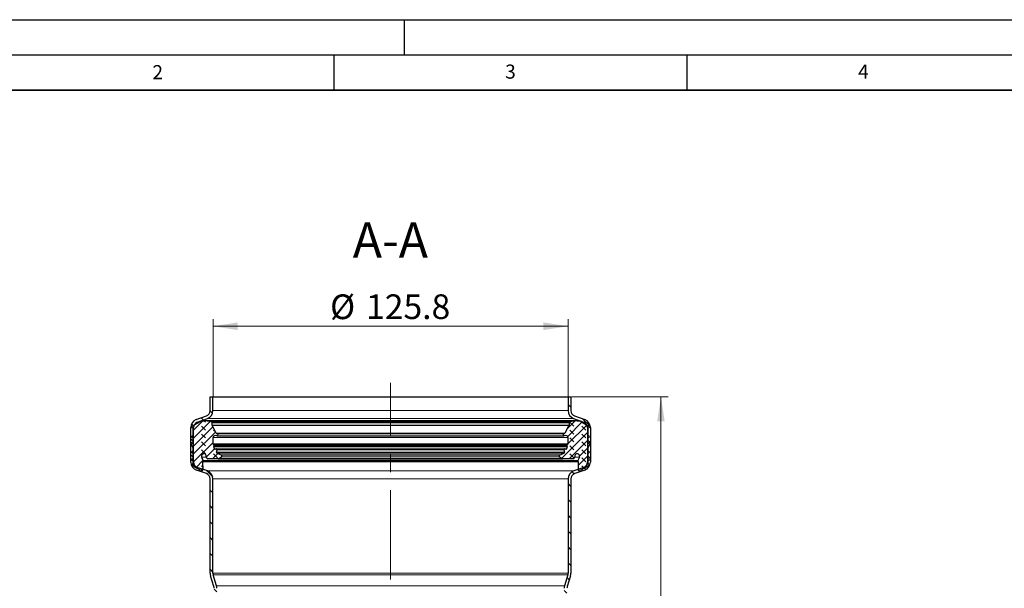
# Model space of a CAD drawing. Units: millimetres. Extents: x 0 to 420, y 0 to 297.
# Drawn here: x 70 to 210, y 216 to 297 of the extents above; entities that cross this region are included whole.
import ezdxf

# ---------------------------------------------------------------- set-up
doc = ezdxf.new("R2010")
doc.units = ezdxf.units.MM
doc.linetypes.add('CENTERX2', pattern=[20.32, 12.7, -2.54, 2.54, -2.54])
doc.layers.add('LINIEN-DICK', color=7, linetype='Continuous', lineweight=35)
doc.layers.add('LINIEN-DÜNN', color=7, linetype='Continuous')
doc.layers.add('VORLAGE_TEXT', color=7, linetype='Continuous')
doc.styles.add('SLDTEXTSTYLE0', font='TXT', dxfattribs={"width": 0.605})
doc.dimstyles.new('SLDDIMSTYLE0', dxfattribs={"dimtxt": 3.5, "dimasz": 3.5, "dimexe": 0, "dimexo": 0.0625, "dimgap": 0.875, "dimtad": 1, "dimdec": 1, "dimlfac": 2.5, "dimrnd": 1e-09, "dimzin": 12, "dimdsep": 46, "dimtxsty": 'SLDTEXTSTYLE0', "dimsah": 1, "dimcen": 0.09, "dimadec": 0, "dimazin": 3, "dimtfac": 1, "dimtdec": 3, "dimtofl": 0, "dimtmove": 0, "dimatfit": 3, "dimfxl": 0, "dimfrac": 2, "dimtolj": 1, "dimtzin": 12, "dimarcsym": 0})
doc.dimstyles.new('SLDDIMSTYLE1', dxfattribs={"dimtxt": 3.5, "dimasz": 3.5, "dimexe": 0, "dimexo": 0.0625, "dimgap": 0.875, "dimtad": 1, "dimlfac": 2.5, "dimrnd": 1e-09, "dimzin": 12, "dimdsep": 46, "dimtxsty": 'SLDTEXTSTYLE0', "dimsah": 1, "dimcen": 0.09, "dimadec": 0, "dimazin": 3, "dimtfac": 1, "dimtdec": 3, "dimtofl": 0, "dimtmove": 0, "dimatfit": 3, "dimfxl": 0, "dimfrac": 2, "dimtolj": 1, "dimtzin": 12, "dimarcsym": 0})
doc.dimstyles.new('SLDDIMSTYLE2', dxfattribs={"dimtxt": 3.5, "dimasz": 3.5, "dimexe": 0, "dimexo": 0.0625, "dimgap": 0.875, "dimtad": 1, "dimdec": 4, "dimlfac": 2.5, "dimzin": 12, "dimdsep": 46, "dimtxsty": 'SLDTEXTSTYLE0', "dimsah": 1, "dimcen": 0.09, "dimazin": 3, "dimtfac": 1, "dimtdec": 3, "dimtofl": 0, "dimtmove": 0, "dimatfit": 3, "dimfxl": 0, "dimfrac": 2, "dimtolj": 1, "dimtzin": 12, "dimarcsym": 0})
pattern_1 = [(135, (-0.8419, 0.8419), (-1.683798, 0.561266), [0.79375, -1.5875]), (135, (-0.8419, 1.9644), (-1.683798, 0.561266), [0.79375, -1.5875]), (224.99997, (0, 0), (0.5612657, -0.5612663), [])]

# ---------------------------------------------------------------- blocks, each defined once
blk = doc.blocks.new('_D')
at = {"color": 7, "linetype": 'Continuous', "lineweight": 0}
for p, q in [((97.87, 243.64), (97.87, 254.54)), ((148.19, 243.64), (148.19, 254.54)), ((97.87, 253.54), (148.19, 253.54))]:
    blk.add_line(p, q, dxfattribs=at)
at = {"color": 7, "linetype": 'Continuous', "lineweight": 18}
for points in [[(97.87, 253.54), (101.37, 253), (101.37, 254.08)], [(148.19, 253.54), (144.69, 254.08), (144.69, 253)]]:
    blk.add_solid(points, dxfattribs=at)
at = {"color": 7, "linetype": 'Continuous', "lineweight": 18, "char_height": 3.5, "attachment_point": 1, "style": 'SLDTEXTSTYLE0'}
for s, insert in [('%%c', (114.46, 258.05)), ('125.8', (119.56, 258.06))]:
    blk.add_mtext(s, dxfattribs=dict(at, insert=insert))
blk = doc.blocks.new('_D_2')
at = {"color": 7, "linetype": 'Continuous', "lineweight": 0}
blk.add_line((104.28, 195.56), (110.61, 195.28), dxfattribs=at)
at = {"color": 7, "linetype": 'Continuous', "lineweight": 18}
blk.add_arc((123.03, 194.74), 13.43, 90, 177.5, dxfattribs=at)
for points in [[(123.03, 208.17), (119.49, 208.26), (119.62, 207.19)], [(109.61, 195.32), (110.74, 198.68), (109.67, 198.86)]]:
    blk.add_solid(points, dxfattribs=at)
at = {"color": 7, "linetype": 'Continuous', "lineweight": 18, "insert": (106.54, 203.8), "char_height": 3.5, "attachment_point": 1, "rotation": 43.75, "style": 'SLDTEXTSTYLE0'}
blk.add_mtext('87.5°', dxfattribs=at)
blk = doc.blocks.new('_D_4')
at = {"color": 7, "linetype": 'Continuous', "lineweight": 0}
for p, q in [((148.69, 243.54), (162.35, 243.54)), ((161.35, 138.34), (161.35, 243.54)), ((147.73, 138.34), (162.35, 138.34))]:
    blk.add_line(p, q, dxfattribs=at)
at = {"color": 7, "linetype": 'Continuous', "lineweight": 18}
for points in [[(161.35, 243.54), (160.81, 240.04), (161.88, 240.04)], [(161.35, 138.34), (161.88, 141.84), (160.81, 141.84)]]:
    blk.add_solid(points, dxfattribs=at)
at = {"color": 7, "linetype": 'Continuous', "lineweight": 18, "insert": (156.83, 186.93), "char_height": 3.5, "attachment_point": 1, "rotation": 90, "style": 'SLDTEXTSTYLE0'}
blk.add_mtext('263', dxfattribs=at)

msp = doc.modelspace()

# ---------------------------------------------------------------- hatches: boundary and pattern name
at = {"linetype": 'Continuous', "lineweight": 18}
h = msp.add_hatch(dxfattribs=at)
h.set_pattern_fill('ANSI31', scale=0.5, angle=90, style=0)
edge = h.paths.add_edge_path(flags=0)
edge.add_arc((96.666287, 241.576775), 1.2, 290.1, 360)
edge.add_line((97.866287, 241.576775), (97.866287, 243.538048))
edge.add_line((97.866287, 243.538048), (97.466287, 243.538048))
edge.add_line((97.466287, 243.538048), (97.466287, 241.576775))
edge.add_arc((96.666287, 241.576775), 0.8, 290.1, 360, ccw=False)
edge.add_line((96.941214, 240.825499), (95.493895, 240.295856))
edge.add_arc((95.906287, 239.168942), 1.2, 110.1, 180)
edge.add_line((94.706287, 239.168942), (94.706287, 234.281451))
edge.add_arc((95.906287, 234.281451), 1.2, 180, 250.49)
edge.add_line((95.505521, 233.150351), (96.933464, 232.644409))
edge.add_arc((96.666287, 231.890343), 0.8, 0, 70.49, ccw=False)
edge.add_line((97.466287, 231.890343), (97.466287, 218.51739))
edge.add_arc((98.666287, 218.51739), 1.2, 180, 197)
edge.add_line((97.518721, 218.166544), (97.99133, 216.620707))
edge.add_arc((97.226287, 216.38681), 0.8, 0, 17, ccw=False)
edge.add_line((98.026287, 216.38681), (98.026287, 210.443481))
edge.add_line((98.026287, 210.443481), (98.426287, 210.426017))
edge.add_line((98.426287, 210.426017), (98.426287, 216.38681))
edge.add_arc((97.226287, 216.38681), 1.2, 0, 17)
edge.add_line((98.373852, 216.737656), (97.901243, 218.283492))
edge.add_arc((98.666287, 218.51739), 0.8, 180, 197, ccw=False)
edge.add_line((97.866287, 218.51739), (97.866287, 231.890343))
edge.add_arc((96.666287, 231.890343), 1.2, 0, 70.49)
edge.add_line((97.067052, 233.021443), (95.63911, 233.527384))
edge.add_arc((95.906287, 234.281451), 0.8, 180, 250.49, ccw=False)
edge.add_line((95.106287, 234.281451), (95.106287, 239.168942))
edge.add_arc((95.906287, 239.168942), 0.8, 110.1, 180, ccw=False)
edge.add_line((95.631359, 239.920218), (97.078678, 240.449862))
h = msp.add_hatch(dxfattribs=at)
h.set_pattern_fill('ANSI31', scale=0.5, angle=90, style=0)
edge = h.paths.add_edge_path(flags=0)
edge.add_arc((149.386287, 241.576775), 1.2, 180, 249.9)
edge.add_line((148.973895, 240.449862), (150.421214, 239.920218))
edge.add_arc((150.146287, 239.168942), 0.8, 0, 69.9, ccw=False)
edge.add_line((150.946287, 239.168942), (150.946287, 234.281451))
edge.add_arc((150.146287, 234.281451), 0.8, 289.51, 360, ccw=False)
edge.add_line((150.413464, 233.527384), (148.985521, 233.021443))
edge.add_arc((149.386287, 231.890343), 1.2, 109.51, 180)
edge.add_line((148.186287, 231.890343), (148.186287, 218.51739))
edge.add_arc((147.386287, 218.51739), 0.8, 343, 360, ccw=False)
edge.add_line((148.15133, 218.283492), (147.678721, 216.737656))
edge.add_arc((148.826287, 216.38681), 1.2, 163, 180)
edge.add_line((147.626287, 216.38681), (147.626287, 140.837363))
edge.add_arc((146.826287, 140.837363), 0.8, 350.53767779, 360, ccw=False)
edge.add_line((147.615402, 140.705844), (147.220769, 138.338048))
edge.add_line((147.220769, 138.338048), (147.626287, 138.338048))
edge.add_line((147.626287, 138.338048), (148.009959, 140.640085))
edge.add_arc((146.826287, 140.837363), 1.2, 350.53767779, 360)
edge.add_line((148.026287, 140.837363), (148.026287, 216.38681))
edge.add_arc((148.826287, 216.38681), 0.8, 163, 180, ccw=False)
edge.add_line((148.061243, 216.620707), (148.533852, 218.166544))
edge.add_arc((147.386287, 218.51739), 1.2, 343, 360)
edge.add_line((148.586287, 218.51739), (148.586287, 231.890343))
edge.add_arc((149.386287, 231.890343), 0.8, 109.51, 180, ccw=False)
edge.add_line((149.11911, 232.644409), (150.547052, 233.150351))
edge.add_arc((150.146287, 234.281451), 1.2, 289.51, 360)
edge.add_line((151.346287, 234.281451), (151.346287, 239.168942))
edge.add_arc((150.146287, 239.168942), 1.2, 0, 69.9)
edge.add_line((150.558678, 240.295856), (149.111359, 240.825499))
edge.add_arc((149.386287, 241.576775), 0.8, 180, 249.9, ccw=False)
edge.add_line((148.586287, 241.576775), (148.586287, 243.538048))
edge.add_line((148.586287, 243.538048), (148.186287, 243.538048))
edge.add_line((148.186287, 243.538048), (148.186287, 241.576775))
h = msp.add_hatch(dxfattribs=at)
h.set_pattern_fill('DIN 128 Elastomer-Gummi', scale=0.125, angle=90, style=0, pattern_type=2)
h.set_pattern_definition(pattern_1)
edge = h.paths.add_edge_path(flags=0)
edge.add_line((96.455595, 233.209867), (96.418739, 234.299885))
edge.add_spline(control_points=[(96.418739, 234.299885), (96.418462, 234.308077), (96.419595, 234.316431), (96.422046, 234.324253), (96.423648, 234.329369), (96.425829, 234.334337), (96.428509, 234.338979)], knot_values=[0, 0, 0, 0, 0.0000614792, 0.0000614792, 0.0000614792, 0.0001013555, 0.0001013555, 0.0001013555, 0.0001013555], weights=[1, 1, 1, 1, 1, 1, 1], degree=3, periodic=0)
edge.add_line((96.428509, 234.338979), (96.486372, 234.4392))
edge.add_arc((96.422945, 234.47582), 0.073239, 330.00000002, 385.74566527)
edge.add_line((96.488914, 234.507634), (96.265218, 234.971492))
edge.add_spline(control_points=[(96.265218, 234.971492), (96.248602, 235.005948), (96.237705, 235.043749), (96.23343, 235.081763), (96.229156, 235.119777), (96.231385, 235.159054), (96.239934, 235.19634), (96.248484, 235.233626), (96.263588, 235.26995), (96.283998, 235.302305), (96.304407, 235.334659), (96.330684, 235.363936), (96.360652, 235.387711), (96.39062, 235.411486), (96.425107, 235.430415), (96.461255, 235.44293), (96.497404, 235.455445), (96.536212, 235.461892), (96.574465, 235.461736), (96.612718, 235.46158), (96.651473, 235.454818), (96.687518, 235.442009), (96.723564, 235.4292), (96.757895, 235.409991), (96.787668, 235.385973), (96.817442, 235.361954), (96.84348, 235.332464), (96.863625, 235.299945), (96.88377, 235.267425), (96.898578, 235.230979), (96.906824, 235.193625), (96.912148, 235.169503), (96.914857, 235.144657), (96.914857, 235.119955)], knot_values=[0, 0, 0, 0, 0.0002869031, 0.0002869031, 0.0002869031, 0.0005738063, 0.0005738063, 0.0005738063, 0.0008607094, 0.0008607094, 0.0008607094, 0.0011476126, 0.0011476126, 0.0011476126, 0.0014345157, 0.0014345157, 0.0014345157, 0.0017214188, 0.0017214188, 0.0017214188, 0.002008322, 0.002008322, 0.002008322, 0.0022952251, 0.0022952251, 0.0022952251, 0.0025821283, 0.0025821283, 0.0025821283, 0.0028690314, 0.0028690314, 0.0028690314, 0.0030527502, 0.0030527502, 0.0030527502, 0.0030527502], weights=[1, 1, 1, 1, 1, 1, 1, 1, 1, 1, 1, 1, 1, 1, 1, 1, 1, 1, 1, 1, 1, 1, 1, 1, 1, 1, 1, 1, 1, 1, 1, 1, 1, 1], degree=3, periodic=0)
edge.add_line((96.914857, 235.119955), (96.914857, 235.007831))
edge.add_arc((97.158989, 235.007831), 0.244131, 180, 269.62578096)
edge.add_line((97.157394, 234.763705), (98.593001, 234.754329))
edge.add_arc((98.594277, 234.94963), 0.195305, 269.62578097, 305)
edge.add_line((98.706299, 234.789645), (99.074412, 235.0474))
edge.add_arc((99.004398, 235.14739), 0.122066, 305, 425.75841002)
edge.add_line((99.054516, 235.258692), (98.908037, 235.324651))
edge.add_line((98.908037, 235.324651), (98.443576, 235.533793))
edge.add_spline(control_points=[(98.443576, 235.533793), (98.431119, 235.539402), (98.419458, 235.54724), (98.40956, 235.556657), (98.399661, 235.566073), (98.391252, 235.577329), (98.385029, 235.589491), (98.378805, 235.601653), (98.374596, 235.615058), (98.372749, 235.628594), (98.370902, 235.642131), (98.371367, 235.656173), (98.374105, 235.669558), (98.374466, 235.671323), (98.374866, 235.67308), (98.375305, 235.674827)], knot_values=[0, 0, 0, 0, 0.0001024654, 0.0001024654, 0.0001024654, 0.0002049308, 0.0002049308, 0.0002049308, 0.0003073962, 0.0003073962, 0.0003073962, 0.0004098616, 0.0004098616, 0.0004098616, 0.0004231834, 0.0004231834, 0.0004231834, 0.0004231834], weights=[1, 1, 1, 1, 1, 1, 1, 1, 1, 1, 1, 1, 1, 1, 1, 1], degree=3, periodic=0)
edge.add_line((98.375305, 235.674827), (98.466553, 236.038162))
edge.add_arc((98.371842, 236.061948), 0.097653, 345.90230452, 463.58310038)
edge.add_line((98.348907, 236.156869), (98.166606, 236.112823))
edge.add_arc((98.149405, 236.184014), 0.073239, 194.70056658, 283.5831004, ccw=False)
edge.add_line((98.078563, 236.165428), (98.002426, 236.455633))
edge.add_spline(control_points=[(98.002426, 236.455633), (98.000346, 236.463562), (97.999606, 236.471959), (98.000268, 236.48013), (98.000624, 236.484528), (98.001382, 236.488912), (98.002524, 236.493175)], knot_values=[0, 0, 0, 0, 0.0000614792, 0.0000614792, 0.0000614792, 0.0000942398, 0.0000942398, 0.0000942398, 0.0000942398], weights=[1, 1, 1, 1, 1, 1, 1], degree=3, periodic=0)
edge.add_line((98.002524, 236.493175), (98.028903, 236.59162))
edge.add_arc((97.910997, 236.623213), 0.122066, 344.99999998, 406.06107895)
edge.add_line((97.995697, 236.71111), (97.911212, 236.792522))
edge.add_arc((97.978972, 236.86284), 0.097653, 180.00000001, 226.06107898, ccw=False)
edge.add_line((97.88132, 236.86284), (97.88132, 237.789035))
edge.add_arc((98.125451, 237.789035), 0.244131, 79, 180, ccw=False)
edge.add_line((98.172034, 238.028681), (98.40681, 237.983045))
edge.add_arc((98.43476, 238.126833), 0.146479, 259.00000001, 436.23154227)
edge.add_arc((98.527724, 238.506219), 0.244131, 208, 256.23154227, ccw=False)
edge.add_line((98.312169, 238.391607), (97.744524, 239.459193))
edge.add_arc((97.830746, 239.505038), 0.097653, 180, 208, ccw=False)
edge.add_line((97.733093, 239.505038), (97.733093, 239.852344))
edge.add_arc((97.585093, 239.852344), 0.148, 0, 81.28850262)
edge.add_line((97.607509, 239.998637), (96.749845, 240.130054))
edge.add_arc((96.638918, 239.406109), 0.732394, 81.28850263, 96.00000001)
edge.add_line((96.562362, 240.134491), (96.306152, 240.107563))
edge.add_arc((96.367397, 239.524857), 0.585915, 96, 120)
edge.add_line((96.074439, 240.032274), (94.90732, 239.358438))
edge.add_spline(control_points=[(94.90732, 239.358438), (94.904847, 239.35701), (94.902423, 239.355495), (94.900057, 239.353898), (94.888733, 239.346254), (94.878573, 239.336549), (94.870418, 239.325588), (94.862263, 239.314627), (94.855888, 239.302107), (94.851821, 239.289064), (94.847754, 239.276022), (94.845883, 239.262097), (94.846362, 239.248443), (94.846841, 239.23479), (94.849684, 239.22103), (94.854656, 239.208305), (94.859628, 239.19558), (94.866865, 239.183537), (94.875769, 239.173175), (94.884672, 239.162813), (94.895488, 239.153845), (94.90732, 239.147014)], knot_values=[0, 0, 0, 0, 0.0000214123, 0.0000214123, 0.0000214123, 0.000125289, 0.000125289, 0.000125289, 0.0002291657, 0.0002291657, 0.0002291657, 0.0003330424, 0.0003330424, 0.0003330424, 0.0004369191, 0.0004369191, 0.0004369191, 0.0005407958, 0.0005407958, 0.0005407958, 0.0006446725, 0.0006446725, 0.0006446725, 0.0006446725], weights=[1, 1, 1, 1, 1, 1, 1, 1, 1, 1, 1, 1, 1, 1, 1, 1, 1, 1, 1, 1, 1, 1], degree=3, periodic=0)
edge.add_line((94.90732, 239.147014), (95.015844, 239.084357))
edge.add_arc((94.954811, 238.978645), 0.122066, -0.00000001, 59.99999999, ccw=False)
edge.add_line((95.076877, 238.978645), (95.076877, 238.14724))
edge.add_arc((94.954811, 238.14724), 0.122066, -60, 0, ccw=False)
edge.add_line((95.015844, 238.041528), (94.90732, 237.978871))
edge.add_spline(control_points=[(94.90732, 237.978871), (94.904847, 237.977444), (94.902423, 237.975929), (94.900057, 237.974331), (94.888733, 237.966687), (94.878573, 237.956983), (94.870418, 237.946022), (94.862263, 237.935061), (94.855888, 237.92254), (94.851821, 237.909498), (94.847754, 237.896455), (94.845883, 237.882531), (94.846362, 237.868877), (94.846841, 237.855223), (94.849684, 237.841464), (94.854656, 237.828739), (94.859628, 237.816013), (94.866865, 237.803971), (94.875769, 237.793609), (94.884672, 237.783246), (94.895488, 237.774278), (94.90732, 237.767447)], knot_values=[0, 0, 0, 0, 0.0000214123, 0.0000214123, 0.0000214123, 0.000125289, 0.000125289, 0.000125289, 0.0002291657, 0.0002291657, 0.0002291657, 0.0003330424, 0.0003330424, 0.0003330424, 0.0004369191, 0.0004369191, 0.0004369191, 0.0005407958, 0.0005407958, 0.0005407958, 0.0006446725, 0.0006446725, 0.0006446725, 0.0006446725], weights=[1, 1, 1, 1, 1, 1, 1, 1, 1, 1, 1, 1, 1, 1, 1, 1, 1, 1, 1, 1, 1, 1], degree=3, periodic=0)
edge.add_line((94.90732, 237.767447), (95.015844, 237.704791))
edge.add_arc((94.954811, 237.599079), 0.122066, -0.00000001, 59.99999999, ccw=False)
edge.add_line((95.076877, 237.599079), (95.076877, 236.925727))
edge.add_arc((95.028051, 236.925727), 0.048826, -125.00000001, 0, ccw=False)
edge.add_line((95.000045, 236.885731), (94.815431, 237.015))
edge.add_spline(control_points=[(94.815431, 237.015), (94.812021, 237.017387), (94.808275, 237.01935), (94.804372, 237.020795), (94.799246, 237.022692), (94.793723, 237.02373), (94.788259, 237.023823), (94.782795, 237.023916), (94.77724, 237.023068), (94.772053, 237.021347), (94.766866, 237.019627), (94.761904, 237.016987), (94.757579, 237.013646), (94.753254, 237.010306), (94.749446, 237.006173), (94.746471, 237.001589), (94.743495, 236.997005), (94.74127, 236.991845), (94.73998, 236.986534), (94.738689, 236.981224), (94.738298, 236.975618), (94.738838, 236.97018), (94.739378, 236.964742), (94.740864, 236.959322), (94.743173, 236.954369)], knot_values=[0, 0, 0, 0, 0.0000312133, 0.0000312133, 0.0000312133, 0.0000724483, 0.0000724483, 0.0000724483, 0.0001136834, 0.0001136834, 0.0001136834, 0.0001549184, 0.0001549184, 0.0001549184, 0.0001961535, 0.0001961535, 0.0001961535, 0.0002373886, 0.0002373886, 0.0002373886, 0.0002786236, 0.0002786236, 0.0002786236, 0.0003198587, 0.0003198587, 0.0003198587, 0.0003198587], weights=[1, 1, 1, 1, 1, 1, 1, 1, 1, 1, 1, 1, 1, 1, 1, 1, 1, 1, 1, 1, 1, 1, 1, 1, 1], degree=3, periodic=0)
edge.add_line((94.743173, 236.954369), (95.06544, 236.263265))
edge.add_arc((94.954811, 236.211678), 0.122066, 0.00000004, 25.00000004, ccw=False)
edge.add_line((95.076877, 236.211678), (95.076877, 235.960319))
edge.add_arc((94.954811, 235.960319), 0.122066, -60, 0, ccw=False)
edge.add_line((95.015844, 235.854607), (94.90732, 235.79195))
edge.add_spline(control_points=[(94.90732, 235.79195), (94.904847, 235.790522), (94.902423, 235.789007), (94.900057, 235.78741), (94.888733, 235.779766), (94.878573, 235.770062), (94.870418, 235.759101), (94.862263, 235.748139), (94.855888, 235.735619), (94.851821, 235.722576), (94.847754, 235.709534), (94.845883, 235.695609), (94.846362, 235.681955), (94.846841, 235.668302), (94.849684, 235.654543), (94.854656, 235.641817), (94.859628, 235.629092), (94.866865, 235.61705), (94.875769, 235.606687), (94.884672, 235.596325), (94.895488, 235.587357), (94.90732, 235.580526)], knot_values=[0, 0, 0, 0, 0.0000214123, 0.0000214123, 0.0000214123, 0.000125289, 0.000125289, 0.000125289, 0.0002291657, 0.0002291657, 0.0002291657, 0.0003330424, 0.0003330424, 0.0003330424, 0.0004369191, 0.0004369191, 0.0004369191, 0.0005407958, 0.0005407958, 0.0005407958, 0.0006446725, 0.0006446725, 0.0006446725, 0.0006446725], weights=[1, 1, 1, 1, 1, 1, 1, 1, 1, 1, 1, 1, 1, 1, 1, 1, 1, 1, 1, 1, 1, 1], degree=3, periodic=0)
edge.add_line((94.90732, 235.580526), (95.015844, 235.517869))
edge.add_arc((94.954811, 235.412157), 0.122066, -0.00000001, 59.99999999, ccw=False)
edge.add_line((95.076877, 235.412157), (95.076877, 234.894466))
edge.add_arc((94.954811, 234.894466), 0.122066, -60, 0, ccw=False)
edge.add_line((95.015844, 234.788754), (94.90732, 234.726097))
edge.add_spline(control_points=[(94.90732, 234.726097), (94.904847, 234.72467), (94.902423, 234.723154), (94.900057, 234.721557), (94.888733, 234.713913), (94.878573, 234.704209), (94.870418, 234.693248), (94.862263, 234.682286), (94.855888, 234.669766), (94.851821, 234.656724), (94.847754, 234.643681), (94.845883, 234.629756), (94.846362, 234.616103), (94.846841, 234.602449), (94.849684, 234.58869), (94.854656, 234.575964), (94.859628, 234.563239), (94.866865, 234.551197), (94.875769, 234.540834), (94.884672, 234.530472), (94.895488, 234.521504), (94.90732, 234.514673)], knot_values=[0, 0, 0, 0, 0.0000214123, 0.0000214123, 0.0000214123, 0.000125289, 0.000125289, 0.000125289, 0.0002291657, 0.0002291657, 0.0002291657, 0.0003330424, 0.0003330424, 0.0003330424, 0.0004369191, 0.0004369191, 0.0004369191, 0.0005407958, 0.0005407958, 0.0005407958, 0.0006446725, 0.0006446725, 0.0006446725, 0.0006446725], weights=[1, 1, 1, 1, 1, 1, 1, 1, 1, 1, 1, 1, 1, 1, 1, 1, 1, 1, 1, 1, 1, 1], degree=3, periodic=0)
edge.add_line((94.90732, 234.514673), (95.015844, 234.452016))
edge.add_arc((94.954811, 234.346304), 0.122066, -0.00000001, 59.99999999, ccw=False)
edge.add_line((95.076877, 234.346304), (95.076877, 234.165667))
edge.add_arc((94.954811, 234.165667), 0.122066, -60, 0, ccw=False)
edge.add_line((95.015844, 234.059955), (94.90732, 233.997298))
edge.add_spline(control_points=[(94.90732, 233.997298), (94.904847, 233.995871), (94.902423, 233.994355), (94.900057, 233.992758), (94.888733, 233.985114), (94.878573, 233.97541), (94.870418, 233.964449), (94.862263, 233.953487), (94.855888, 233.940967), (94.851821, 233.927925), (94.847754, 233.914882), (94.845883, 233.900957), (94.846362, 233.887304), (94.846841, 233.87365), (94.849684, 233.859891), (94.854656, 233.847165), (94.859628, 233.83444), (94.866865, 233.822398), (94.875769, 233.812035), (94.884672, 233.801673), (94.895488, 233.792705), (94.90732, 233.785874)], knot_values=[0, 0, 0, 0, 0.0000214123, 0.0000214123, 0.0000214123, 0.000125289, 0.000125289, 0.000125289, 0.0002291657, 0.0002291657, 0.0002291657, 0.0003330424, 0.0003330424, 0.0003330424, 0.0004369191, 0.0004369191, 0.0004369191, 0.0005407958, 0.0005407958, 0.0005407958, 0.0006446725, 0.0006446725, 0.0006446725, 0.0006446725], weights=[1, 1, 1, 1, 1, 1, 1, 1, 1, 1, 1, 1, 1, 1, 1, 1, 1, 1, 1, 1, 1, 1], degree=3, periodic=0)
edge.add_line((94.90732, 233.785874), (95.355037, 233.527384))
edge.add_line((95.355037, 233.527384), (95.900034, 233.21273))
edge.add_arc((96.192992, 233.720147), 0.585915, 240.00000002, 249.01418097)
edge.add_line((95.983154, 233.173096), (96.25674, 233.068154))
edge.add_arc((96.3092, 233.204917), 0.146479, 249.01418097, 361.93657938)
h = msp.add_hatch(dxfattribs=at)
h.set_pattern_fill('DIN 128 Elastomer-Gummi', scale=0.125, angle=90, style=0, pattern_type=2)
h.set_pattern_definition(pattern_1)
edge = h.paths.add_edge_path(flags=0)
edge.add_line((149.566202, 234.4392), (149.624064, 234.338979))
edge.add_spline(control_points=[(149.624064, 234.338979), (149.628163, 234.33188), (149.631092, 234.323976), (149.63261, 234.31592), (149.633603, 234.310652), (149.634016, 234.305242), (149.633835, 234.299885)], knot_values=[0, 0, 0, 0, 0.0000614792, 0.0000614792, 0.0000614792, 0.0001013555, 0.0001013555, 0.0001013555, 0.0001013555], weights=[1, 1, 1, 1, 1, 1, 1], degree=3, periodic=0)
edge.add_line((149.633835, 234.299885), (149.596978, 233.209867))
edge.add_arc((149.743374, 233.204917), 0.146479, 178.06342062, 290.98581903)
edge.add_line((149.795833, 233.068154), (150.069419, 233.173096))
edge.add_arc((149.859581, 233.720147), 0.585915, 290.98581903, 299.99999998)
edge.add_line((150.152539, 233.21273), (150.697536, 233.527384))
edge.add_line((150.697536, 233.527384), (151.145254, 233.785874))
edge.add_spline(control_points=[(151.145254, 233.785874), (151.147726, 233.787302), (151.15015, 233.788817), (151.152516, 233.790414), (151.16384, 233.798058), (151.174, 233.807762), (151.182155, 233.818723), (151.19031, 233.829685), (151.196685, 233.842205), (151.200752, 233.855248), (151.204819, 233.86829), (151.206691, 233.882215), (151.206212, 233.895869), (151.205732, 233.909522), (151.202889, 233.923281), (151.197917, 233.936007), (151.192946, 233.948732), (151.185708, 233.960774), (151.176805, 233.971137), (151.167901, 233.981499), (151.157086, 233.990467), (151.145254, 233.997298)], knot_values=[0, 0, 0, 0, 0.0000214123, 0.0000214123, 0.0000214123, 0.000125289, 0.000125289, 0.000125289, 0.0002291657, 0.0002291657, 0.0002291657, 0.0003330424, 0.0003330424, 0.0003330424, 0.0004369191, 0.0004369191, 0.0004369191, 0.0005407958, 0.0005407958, 0.0005407958, 0.0006446725, 0.0006446725, 0.0006446725, 0.0006446725], weights=[1, 1, 1, 1, 1, 1, 1, 1, 1, 1, 1, 1, 1, 1, 1, 1, 1, 1, 1, 1, 1, 1], degree=3, periodic=0)
edge.add_line((151.145254, 233.997298), (151.036729, 234.059955))
edge.add_arc((151.097762, 234.165667), 0.122066, 180, 240, ccw=False)
edge.add_line((150.975696, 234.165667), (150.975696, 234.346304))
edge.add_arc((151.097762, 234.346304), 0.122066, 120.00000001, 180.00000001, ccw=False)
edge.add_line((151.036729, 234.452016), (151.145254, 234.514673))
edge.add_spline(control_points=[(151.145254, 234.514673), (151.147726, 234.516101), (151.15015, 234.517616), (151.152516, 234.519213), (151.16384, 234.526857), (151.174, 234.536561), (151.182155, 234.547522), (151.19031, 234.558484), (151.196685, 234.571004), (151.200752, 234.584047), (151.204819, 234.597089), (151.206691, 234.611014), (151.206212, 234.624667), (151.205732, 234.638321), (151.202889, 234.65208), (151.197917, 234.664806), (151.192946, 234.677531), (151.185708, 234.689573), (151.176805, 234.699936), (151.167901, 234.710298), (151.157086, 234.719266), (151.145254, 234.726097)], knot_values=[0, 0, 0, 0, 0.0000214123, 0.0000214123, 0.0000214123, 0.000125289, 0.000125289, 0.000125289, 0.0002291657, 0.0002291657, 0.0002291657, 0.0003330424, 0.0003330424, 0.0003330424, 0.0004369191, 0.0004369191, 0.0004369191, 0.0005407958, 0.0005407958, 0.0005407958, 0.0006446725, 0.0006446725, 0.0006446725, 0.0006446725], weights=[1, 1, 1, 1, 1, 1, 1, 1, 1, 1, 1, 1, 1, 1, 1, 1, 1, 1, 1, 1, 1, 1], degree=3, periodic=0)
edge.add_line((151.145254, 234.726097), (151.036729, 234.788754))
edge.add_arc((151.097762, 234.894466), 0.122066, 180, 240, ccw=False)
edge.add_line((150.975696, 234.894466), (150.975696, 235.412157))
edge.add_arc((151.097762, 235.412157), 0.122066, 120.00000001, 180.00000001, ccw=False)
edge.add_line((151.036729, 235.517869), (151.145254, 235.580526))
edge.add_spline(control_points=[(151.145254, 235.580526), (151.147726, 235.581953), (151.15015, 235.583469), (151.152516, 235.585066), (151.16384, 235.59271), (151.174, 235.602414), (151.182155, 235.613375), (151.19031, 235.624337), (151.196685, 235.636857), (151.200752, 235.649899), (151.204819, 235.662942), (151.206691, 235.676867), (151.206212, 235.69052), (151.205732, 235.704174), (151.202889, 235.717933), (151.197917, 235.730659), (151.192946, 235.743384), (151.185708, 235.755426), (151.176805, 235.765789), (151.167901, 235.776151), (151.157086, 235.785119), (151.145254, 235.79195)], knot_values=[0, 0, 0, 0, 0.0000214123, 0.0000214123, 0.0000214123, 0.000125289, 0.000125289, 0.000125289, 0.0002291657, 0.0002291657, 0.0002291657, 0.0003330424, 0.0003330424, 0.0003330424, 0.0004369191, 0.0004369191, 0.0004369191, 0.0005407958, 0.0005407958, 0.0005407958, 0.0006446725, 0.0006446725, 0.0006446725, 0.0006446725], weights=[1, 1, 1, 1, 1, 1, 1, 1, 1, 1, 1, 1, 1, 1, 1, 1, 1, 1, 1, 1, 1, 1], degree=3, periodic=0)
edge.add_line((151.145254, 235.79195), (151.036729, 235.854607))
edge.add_arc((151.097762, 235.960319), 0.122066, 180, 240, ccw=False)
edge.add_line((150.975696, 235.960319), (150.975696, 236.211678))
edge.add_arc((151.097762, 236.211678), 0.122066, 154.99999996, 179.99999996, ccw=False)
edge.add_line((150.987133, 236.263265), (151.3094, 236.954369))
edge.add_spline(control_points=[(151.3094, 236.954369), (151.311159, 236.958141), (151.312442, 236.962172), (151.313186, 236.966266), (151.314164, 236.971643), (151.314228, 236.977262), (151.313371, 236.98266), (151.312514, 236.988057), (151.310713, 236.993381), (151.308118, 236.99819), (151.305523, 237.002999), (151.302062, 237.007427), (151.298021, 237.011106), (151.293981, 237.014785), (151.289249, 237.017818), (151.284218, 237.019952), (151.279187, 237.022086), (151.273719, 237.023382), (151.268265, 237.02373), (151.262811, 237.024079), (151.257222, 237.023491), (151.25196, 237.022015), (151.246699, 237.020539), (151.241619, 237.018134), (151.237143, 237.015)], knot_values=[0, 0, 0, 0, 0.0000312133, 0.0000312133, 0.0000312133, 0.0000724483, 0.0000724483, 0.0000724483, 0.0001136834, 0.0001136834, 0.0001136834, 0.0001549184, 0.0001549184, 0.0001549184, 0.0001961535, 0.0001961535, 0.0001961535, 0.0002373886, 0.0002373886, 0.0002373886, 0.0002786236, 0.0002786236, 0.0002786236, 0.0003198587, 0.0003198587, 0.0003198587, 0.0003198587], weights=[1, 1, 1, 1, 1, 1, 1, 1, 1, 1, 1, 1, 1, 1, 1, 1, 1, 1, 1, 1, 1, 1, 1, 1, 1], degree=3, periodic=0)
edge.add_line((151.237143, 237.015), (151.052528, 236.885731))
edge.add_arc((151.024523, 236.925727), 0.048826, 180, 305.00000001, ccw=False)
edge.add_line((150.975696, 236.925727), (150.975696, 237.599079))
edge.add_arc((151.097762, 237.599079), 0.122066, 120.00000001, 180.00000001, ccw=False)
edge.add_line((151.036729, 237.704791), (151.145254, 237.767447))
edge.add_spline(control_points=[(151.145254, 237.767447), (151.147726, 237.768875), (151.15015, 237.77039), (151.152516, 237.771987), (151.16384, 237.779631), (151.174, 237.789336), (151.182155, 237.800297), (151.19031, 237.811258), (151.196685, 237.823778), (151.200752, 237.836821), (151.204819, 237.849863), (151.206691, 237.863788), (151.206212, 237.877442), (151.205732, 237.891095), (151.202889, 237.904855), (151.197917, 237.91758), (151.192946, 237.930305), (151.185708, 237.942348), (151.176805, 237.95271), (151.167901, 237.963072), (151.157086, 237.97204), (151.145254, 237.978871)], knot_values=[0, 0, 0, 0, 0.0000214123, 0.0000214123, 0.0000214123, 0.000125289, 0.000125289, 0.000125289, 0.0002291657, 0.0002291657, 0.0002291657, 0.0003330424, 0.0003330424, 0.0003330424, 0.0004369191, 0.0004369191, 0.0004369191, 0.0005407958, 0.0005407958, 0.0005407958, 0.0006446725, 0.0006446725, 0.0006446725, 0.0006446725], weights=[1, 1, 1, 1, 1, 1, 1, 1, 1, 1, 1, 1, 1, 1, 1, 1, 1, 1, 1, 1, 1, 1], degree=3, periodic=0)
edge.add_line((151.145254, 237.978871), (151.036729, 238.041528))
edge.add_arc((151.097762, 238.14724), 0.122066, 180, 240, ccw=False)
edge.add_line((150.975696, 238.14724), (150.975696, 238.978645))
edge.add_arc((151.097762, 238.978645), 0.122066, 120.00000001, 180.00000001, ccw=False)
edge.add_line((151.036729, 239.084357), (151.145254, 239.147014))
edge.add_spline(control_points=[(151.145254, 239.147014), (151.147726, 239.148441), (151.15015, 239.149956), (151.152516, 239.151554), (151.16384, 239.159198), (151.174, 239.168902), (151.182155, 239.179863), (151.19031, 239.190824), (151.196685, 239.203345), (151.200752, 239.216387), (151.204819, 239.22943), (151.206691, 239.243355), (151.206212, 239.257008), (151.205732, 239.270662), (151.202889, 239.284421), (151.197917, 239.297146), (151.192946, 239.309872), (151.185708, 239.321914), (151.176805, 239.332276), (151.167901, 239.342639), (151.157086, 239.351607), (151.145254, 239.358438)], knot_values=[0, 0, 0, 0, 0.0000214123, 0.0000214123, 0.0000214123, 0.000125289, 0.000125289, 0.000125289, 0.0002291657, 0.0002291657, 0.0002291657, 0.0003330424, 0.0003330424, 0.0003330424, 0.0004369191, 0.0004369191, 0.0004369191, 0.0005407958, 0.0005407958, 0.0005407958, 0.0006446725, 0.0006446725, 0.0006446725, 0.0006446725], weights=[1, 1, 1, 1, 1, 1, 1, 1, 1, 1, 1, 1, 1, 1, 1, 1, 1, 1, 1, 1, 1, 1], degree=3, periodic=0)
edge.add_line((151.145254, 239.358438), (149.978134, 240.032274))
edge.add_arc((149.685177, 239.524857), 0.585915, 60, 84)
edge.add_line((149.746422, 240.107563), (149.490212, 240.134491))
edge.add_arc((149.413656, 239.406109), 0.732394, 83.99999999, 98.71149737)
edge.add_line((149.302728, 240.130054), (148.445064, 239.998637))
edge.add_arc((148.46748, 239.852344), 0.148, 98.71149738, 180)
edge.add_line((148.31948, 239.852344), (148.31948, 239.505038))
edge.add_arc((148.221828, 239.505038), 0.097653, 332, 360, ccw=False)
edge.add_line((148.30805, 239.459193), (147.740404, 238.391607))
edge.add_arc((147.524849, 238.506219), 0.244131, 283.76845773, 332, ccw=False)
edge.add_arc((147.617814, 238.126833), 0.146479, 103.76845773, 280.99999999)
edge.add_line((147.645763, 237.983045), (147.88054, 238.028681))
edge.add_arc((147.927122, 237.789035), 0.244131, 0, 101, ccw=False)
edge.add_line((148.171253, 237.789035), (148.171253, 236.86284))
edge.add_arc((148.073601, 236.86284), 0.097653, 313.93892102, 359.99999999, ccw=False)
edge.add_line((148.141361, 236.792522), (148.056877, 236.71111))
edge.add_arc((148.141577, 236.623213), 0.122066, 133.93892105, 195.00000002)
edge.add_line((148.02367, 236.59162), (148.050049, 236.493175))
edge.add_spline(control_points=[(148.050049, 236.493175), (148.052171, 236.485257), (148.052954, 236.476863), (148.052335, 236.468689), (148.052002, 236.464289), (148.051267, 236.459901), (148.050147, 236.455633)], knot_values=[0, 0, 0, 0, 0.0000614792, 0.0000614792, 0.0000614792, 0.0000942398, 0.0000942398, 0.0000942398, 0.0000942398], weights=[1, 1, 1, 1, 1, 1, 1], degree=3, periodic=0)
edge.add_line((148.050147, 236.455633), (147.97401, 236.165428))
edge.add_arc((147.903168, 236.184014), 0.073239, 256.4168996, 345.29943342, ccw=False)
edge.add_line((147.885967, 236.112823), (147.703666, 236.156869))
edge.add_arc((147.680732, 236.061948), 0.097653, 76.41689962, 194.09769548)
edge.add_line((147.58602, 236.038162), (147.677268, 235.674827))
edge.add_spline(control_points=[(147.677268, 235.674827), (147.680596, 235.661577), (147.681682, 235.647569), (147.680436, 235.633964), (147.67919, 235.620359), (147.675578, 235.606781), (147.669899, 235.594355), (147.66422, 235.581929), (147.656317, 235.570313), (147.646846, 235.560467), (147.637374, 235.550622), (147.626071, 235.542276), (147.613874, 235.53612), (147.612266, 235.535309), (147.61064, 235.534533), (147.608997, 235.533793)], knot_values=[0, 0, 0, 0, 0.0001024654, 0.0001024654, 0.0001024654, 0.0002049308, 0.0002049308, 0.0002049308, 0.0003073962, 0.0003073962, 0.0003073962, 0.0004098616, 0.0004098616, 0.0004098616, 0.0004231834, 0.0004231834, 0.0004231834, 0.0004231834], weights=[1, 1, 1, 1, 1, 1, 1, 1, 1, 1, 1, 1, 1, 1, 1, 1], degree=3, periodic=0)
edge.add_line((147.608997, 235.533793), (147.144536, 235.324651))
edge.add_line((147.144536, 235.324651), (146.998057, 235.258692))
edge.add_arc((147.048176, 235.14739), 0.122066, 114.24158998, 235)
edge.add_line((146.978162, 235.0474), (147.346274, 234.789645))
edge.add_arc((147.458296, 234.94963), 0.195305, 235, 270.37421903)
edge.add_line((147.459572, 234.754329), (148.895179, 234.763705))
edge.add_arc((148.893584, 235.007831), 0.244131, 270.37421904, 360)
edge.add_line((149.137716, 235.007831), (149.137716, 235.119955))
edge.add_spline(control_points=[(149.137716, 235.119955), (149.137716, 235.158209), (149.14432, 235.19699), (149.156983, 235.233088), (149.169645, 235.269185), (149.188714, 235.303594), (149.212611, 235.333465), (149.236508, 235.363336), (149.265891, 235.389494), (149.298329, 235.409771), (149.330766, 235.430048), (149.367151, 235.445005), (149.404472, 235.453402), (149.441793, 235.4618), (149.481078, 235.46387), (149.519074, 235.45944), (149.557071, 235.455011), (149.594827, 235.44396), (149.629215, 235.427204), (149.663603, 235.410447), (149.695573, 235.387522), (149.722476, 235.360327), (149.74938, 235.333132), (149.771959, 235.300917), (149.788344, 235.26635), (149.804729, 235.231783), (149.815372, 235.193911), (149.819392, 235.155869), (149.823411, 235.117827), (149.820918, 235.078566), (149.812119, 235.041338), (149.806437, 235.017298), (149.798085, 234.993742), (149.787355, 234.971492)], knot_values=[0, 0, 0, 0, 0.0002869031, 0.0002869031, 0.0002869031, 0.0005738063, 0.0005738063, 0.0005738063, 0.0008607094, 0.0008607094, 0.0008607094, 0.0011476126, 0.0011476126, 0.0011476126, 0.0014345157, 0.0014345157, 0.0014345157, 0.0017214188, 0.0017214188, 0.0017214188, 0.002008322, 0.002008322, 0.002008322, 0.0022952251, 0.0022952251, 0.0022952251, 0.0025821283, 0.0025821283, 0.0025821283, 0.0028690314, 0.0028690314, 0.0028690314, 0.0030527502, 0.0030527502, 0.0030527502, 0.0030527502], weights=[1, 1, 1, 1, 1, 1, 1, 1, 1, 1, 1, 1, 1, 1, 1, 1, 1, 1, 1, 1, 1, 1, 1, 1, 1, 1, 1, 1, 1, 1, 1, 1, 1, 1], degree=3, periodic=0)
edge.add_line((149.787355, 234.971492), (149.56366, 234.507634))
edge.add_arc((149.629629, 234.47582), 0.073239, 154.25433473, 209.99999998)

# ---------------------------------------------------------------- linework, layer by layer
at = {"color": 7, "linetype": 'CENTERX2', "lineweight": 18}
msp.add_line((123.026287, 136.338048), (123.026287, 245.538048), dxfattribs=at)
at = {"color": 7, "linetype": 'Continuous', "lineweight": 25}
for p, q in [((97.466287, 241.576775), (97.466287, 243.538048)), ((97.466287, 243.538048), (97.866287, 243.538048)), ((97.866287, 241.576775), (97.866287, 243.538048)), ((97.866287, 243.538048), (148.186287, 243.538048)), ((148.186287, 243.538048), (148.186287, 241.576775)), ((148.186287, 243.538048), (148.586287, 243.538048)), ((148.586287, 243.538048), (148.586287, 241.576775)), ((94.90732, 239.358438), (96.074439, 240.032274)), ((95.493895, 240.295856), (96.941214, 240.825499)), ((95.631359, 239.920218), (97.078678, 240.449862)), ((96.306152, 240.107563), (96.562362, 240.134491)), ((149.413656, 240.138503), (96.638918, 240.138503)), ((97.607509, 239.998637), (96.749845, 240.130054)), ((149.302728, 240.130054), (148.445064, 239.998637)), ((148.973895, 240.449862), (150.421214, 239.920218)), ((149.111359, 240.825499), (150.558678, 240.295856)), ((149.490212, 240.134491), (149.746422, 240.107563)), ((149.978134, 240.032274), (151.145254, 239.358438)), ((94.706287, 234.281451), (94.706287, 239.168942)), ((95.015844, 239.084357), (94.90732, 239.147014)), ((95.076877, 238.14724), (95.076877, 238.978645)), ((95.106287, 234.281451), (95.106287, 239.168942)), ((97.733093, 239.505038), (97.733093, 239.852344)), ((98.312169, 238.391607), (97.744524, 239.459193)), ((148.30805, 239.459193), (147.740404, 238.391607)), ((148.31948, 239.852344), (148.31948, 239.505038)), ((150.946287, 239.168942), (150.946287, 234.281451)), ((150.975696, 238.978645), (150.975696, 238.14724)), ((151.145254, 239.147014), (151.036729, 239.084357)), ((151.346287, 239.168942), (151.346287, 234.281451)), ((94.90732, 237.978871), (95.015844, 238.041528)), ((95.015844, 237.704791), (94.90732, 237.767447)), ((95.076877, 236.925727), (95.076877, 237.599079)), ((97.88132, 236.86284), (97.88132, 237.789035)), ((98.40681, 237.983045), (98.172034, 238.028681)), ((98.462709, 237.983045), (147.645763, 237.983045)), ((147.88054, 238.028681), (147.645763, 237.983045)), ((148.171253, 237.789035), (148.171253, 236.86284)), ((150.975696, 237.599079), (150.975696, 236.925727)), ((151.036729, 238.041528), (151.145254, 237.978871)), ((151.145254, 237.767447), (151.036729, 237.704791)), ((95.06544, 236.263265), (94.743173, 236.954369)), ((95.000045, 236.885731), (94.815431, 237.015)), ((94.90732, 235.79195), (95.015844, 235.854607)), ((95.076877, 235.960319), (95.076877, 236.211678)), ((97.995697, 236.71111), (97.911212, 236.792522)), ((98.078563, 236.165428), (98.002426, 236.455633)), ((98.002524, 236.493175), (98.028903, 236.59162)), ((98.166606, 236.112823), (98.348907, 236.156869)), ((98.348907, 236.156869), (147.657797, 236.156869)), ((98.375305, 235.674827), (98.466553, 236.038162)), ((147.58602, 236.038162), (147.677268, 235.674827)), ((147.703666, 236.156869), (147.885967, 236.112823)), ((148.050147, 236.455633), (147.97401, 236.165428)), ((148.02367, 236.59162), (148.050049, 236.493175)), ((148.141361, 236.792522), (148.056877, 236.71111)), ((150.975696, 236.211678), (150.975696, 235.960319)), ((151.3094, 236.954369), (150.987133, 236.263265)), ((151.036729, 235.854607), (151.145254, 235.79195)), ((151.237143, 237.015), (151.052528, 236.885731)), ((95.015844, 235.517869), (94.90732, 235.580526)), ((94.90732, 234.726097), (95.015844, 234.788754)), ((95.015844, 234.452016), (94.90732, 234.514673)), ((95.076877, 234.894466), (95.076877, 235.412157)), ((96.488914, 234.507634), (96.265218, 234.971492)), ((96.428509, 234.338979), (96.486372, 234.4392)), ((96.914857, 235.007831), (96.914857, 235.119955)), ((98.593001, 234.754329), (97.157394, 234.763705)), ((98.908037, 235.324651), (98.443576, 235.533793)), ((98.595553, 234.754329), (147.457021, 234.754329)), ((98.706299, 234.789645), (99.074412, 235.0474)), ((99.054516, 235.258692), (98.908037, 235.324651)), ((146.978162, 235.0474), (147.346274, 234.789645)), ((147.144536, 235.324651), (146.998057, 235.258692)), ((147.608997, 235.533793), (147.144536, 235.324651)), ((148.895179, 234.763705), (147.459572, 234.754329)), ((149.137716, 235.119955), (149.137716, 235.007831)), ((149.787355, 234.971492), (149.56366, 234.507634)), ((149.566202, 234.4392), (149.624064, 234.338979)), ((150.975696, 235.412157), (150.975696, 234.894466)), ((151.145254, 235.580526), (151.036729, 235.517869)), ((151.036729, 234.788754), (151.145254, 234.726097)), ((151.145254, 234.514673), (151.036729, 234.452016)), ((94.90732, 233.997298), (95.015844, 234.059955)), ((95.355037, 233.527384), (94.90732, 233.785874)), ((95.076877, 234.165667), (95.076877, 234.346304)), ((95.900034, 233.21273), (95.355037, 233.527384)), ((96.933464, 232.644409), (95.505521, 233.150351)), ((97.067052, 233.021443), (95.63911, 233.527384)), ((96.25674, 233.068154), (95.983154, 233.173096)), ((96.455595, 233.209867), (96.418739, 234.299885)), ((150.413464, 233.527384), (148.985521, 233.021443)), ((150.547052, 233.150351), (149.11911, 232.644409)), ((149.633835, 234.299885), (149.596978, 233.209867)), ((150.069419, 233.173096), (149.795833, 233.068154)), ((150.697536, 233.527384), (150.152539, 233.21273)), ((151.145254, 233.785874), (150.697536, 233.527384)), ((150.975696, 234.346304), (150.975696, 234.165667)), ((151.036729, 234.059955), (151.145254, 233.997298)), ((97.466287, 218.51739), (97.466287, 231.890343)), ((97.866287, 218.51739), (97.866287, 231.890343)), ((148.186287, 231.890343), (148.186287, 218.51739)), ((148.586287, 231.890343), (148.586287, 218.51739)), ((97.99133, 216.620707), (97.518721, 218.166544)), ((98.373852, 216.737656), (97.901243, 218.283492)), ((148.15133, 218.283492), (147.678721, 216.737656)), ((148.533852, 218.166544), (148.061243, 216.620707))]:
    msp.add_line(p, q, dxfattribs=at)
at = {"color": 8, "linetype": 'Continuous', "lineweight": 18}
for p, q in [((148.186287, 241.576775), (97.866287, 241.576775)), ((96.749845, 240.130054), (149.302728, 240.130054)), ((97.078678, 240.449862), (148.973895, 240.449862)), ((148.445064, 239.998637), (97.607509, 239.998637)), ((95.631359, 239.920218), (95.880351, 239.920218)), ((97.733093, 239.852344), (148.31948, 239.852344)), ((148.31948, 239.505038), (97.733093, 239.505038)), ((148.30805, 239.459193), (97.744524, 239.459193)), ((150.172222, 239.920218), (150.421214, 239.920218)), ((148.171253, 237.789035), (97.88132, 237.789035)), ((147.740404, 238.391607), (98.312169, 238.391607)), ((147.582952, 238.269103), (98.469621, 238.269103)), ((148.171253, 236.86284), (97.88132, 236.86284)), ((148.141361, 236.792522), (97.911212, 236.792522)), ((148.056877, 236.71111), (97.995697, 236.71111)), ((148.050147, 236.455633), (98.002426, 236.455633)), ((148.050049, 236.493175), (98.002524, 236.493175)), ((98.028903, 236.59162), (148.02367, 236.59162)), ((147.97401, 236.165428), (98.078563, 236.165428)), ((98.466553, 236.038162), (147.58602, 236.038162)), ((96.917577, 234.971492), (96.265218, 234.971492)), ((96.486372, 234.4392), (149.566202, 234.4392)), ((149.56366, 234.507634), (96.488914, 234.507634)), ((147.677268, 235.674827), (98.375305, 235.674827)), ((147.608997, 235.533793), (98.443576, 235.533793)), ((147.346274, 234.789645), (98.706299, 234.789645)), ((147.144536, 235.324651), (98.908037, 235.324651)), ((146.998057, 235.258692), (99.054516, 235.258692)), ((99.074412, 235.0474), (146.978162, 235.0474)), ((149.787355, 234.971492), (149.134996, 234.971492)), ((96.418739, 234.299885), (149.633835, 234.299885)), ((149.624064, 234.338979), (96.428509, 234.338979)), ((148.985521, 233.021443), (97.067052, 233.021443)), ((97.866287, 231.890343), (148.186287, 231.890343)), ((97.866287, 218.51739), (148.186287, 218.51739)), ((97.901243, 218.283492), (148.15133, 218.283492)), ((147.678721, 216.737656), (98.373852, 216.737656))]:
    msp.add_line(p, q, dxfattribs=at)
at = {"color": 7, "linetype": 'Continuous', "lineweight": 25, "flags": 128}
for points in [[(98.002426, 236.455633), (98.000268, 236.48013), (98.002524, 236.493175)], [(148.050049, 236.493175), (148.052335, 236.468689), (148.050147, 236.455633)], [(96.418739, 234.299885), (96.422046, 234.324253), (96.428509, 234.338979)], [(149.624064, 234.338979), (149.63261, 234.31592), (149.633835, 234.299885)]]:
    msp.add_lwpolyline(points, dxfattribs=at)
at = {"color": 7, "linetype": 'Continuous', "lineweight": 25}
for centre, radius, start, end in [((96.666287, 241.576775), 0.8, 290.1, 0), ((96.666287, 241.576775), 1.2, 290.1, 0), ((149.386287, 241.576775), 1.2, 180, 249.9), ((149.386287, 241.576775), 0.8, 180, 249.9), ((95.906287, 239.168942), 1.2, 110.1, 180), ((96.367397, 239.524857), 0.585915, 96, 120), ((96.638918, 239.406109), 0.732394, 81.28850263, 96.00000001), ((97.585093, 239.852344), 0.148, 0, 81.28850262), ((148.46748, 239.852344), 0.148, 98.71149738, 180), ((149.413656, 239.406109), 0.732394, 83.99999999, 98.71149737), ((149.685177, 239.524857), 0.585915, 60, 84), ((150.146287, 239.168942), 1.2, 0, 69.9), ((94.968352, 239.252726), 0.122066, 120, 240), ((94.954811, 238.978645), 0.122066, 359.99999999, 59.99999999), ((95.906287, 239.168942), 0.8, 110.1, 180), ((97.830746, 239.505038), 0.097653, 180, 208), ((148.221828, 239.505038), 0.097653, 332, 360), ((150.146287, 239.168942), 0.8, 0, 69.9), ((151.097762, 238.978645), 0.122066, 120.00000001, 180.00000001), ((151.084221, 239.252726), 0.122066, 300, 60), ((94.968352, 237.873159), 0.122066, 119.99999992, 240.00000007), ((94.954811, 238.14724), 0.122066, 300, 0), ((94.954811, 237.599079), 0.122066, 359.99999999, 59.99999999), ((98.125451, 237.789035), 0.244131, 79, 180), ((98.527724, 238.506219), 0.244131, 208, 256.23154227), ((98.43476, 238.126833), 0.146479, 259.00000001, 76.23154227), ((147.617814, 238.126833), 0.146479, 103.76845773, 280.99999999), ((147.524849, 238.506219), 0.244131, 283.76845773, 332), ((147.927122, 237.789035), 0.244131, 0, 101), ((151.097762, 238.14724), 0.122066, 180, 240), ((151.097762, 237.599079), 0.122066, 120.00000001, 180.00000001), ((151.084221, 237.873159), 0.122066, 299.99999999, 60.00000001), ((94.787425, 236.975004), 0.048826, 54.99999995, 205.00000003), ((95.028051, 236.925727), 0.048826, 234.99999999, 0), ((94.954811, 235.960319), 0.122066, 300, 0), ((94.954811, 236.211678), 0.122066, 0.00000004, 25.00000004), ((97.978972, 236.86284), 0.097653, 180.00000001, 226.06107898), ((97.910997, 236.623213), 0.122066, 344.99999998, 46.06107895), ((98.149405, 236.184014), 0.073239, 194.70056658, 283.5831004), ((98.371842, 236.061948), 0.097653, 345.90230452, 103.58310038), ((147.680732, 236.061948), 0.097653, 76.41689962, 194.09769548), ((147.903168, 236.184014), 0.073239, 256.4168996, 345.29943342), ((148.141577, 236.623213), 0.122066, 133.93892105, 195.00000002), ((148.073601, 236.86284), 0.097653, 313.93892102, 359.99999999), ((151.024523, 236.925727), 0.048826, 180, 305.00000001), ((151.097762, 236.211678), 0.122066, 154.99999996, 179.99999996), ((151.097762, 235.960319), 0.122066, 180, 240), ((151.265148, 236.975004), 0.048826, 334.99999997, 125.00000004), ((94.968352, 235.686238), 0.122066, 120, 240), ((94.968352, 234.620385), 0.122066, 119.99999992, 240.00000007), ((94.954811, 235.412157), 0.122066, 359.99999999, 59.99999999), ((94.954811, 234.894466), 0.122066, 300, 0), ((94.954811, 234.346304), 0.122066, 359.99999999, 59.99999999), ((96.573074, 235.119955), 0.341784, 360, 205.74566527), ((96.422945, 234.47582), 0.073239, 330.00000002, 25.74566527), ((97.158989, 235.007831), 0.244131, 180, 269.62578096), ((98.493694, 235.645095), 0.122066, 165.9023045, 245.75841003), ((98.594277, 234.94963), 0.195305, 269.62578097, 305), ((99.004398, 235.14739), 0.122066, 305, 65.75841002), ((147.048176, 235.14739), 0.122066, 114.24158998, 235), ((147.458296, 234.94963), 0.195305, 235, 270.37421903), ((147.558879, 235.645095), 0.122066, 294.24158999, 14.09769548), ((148.893584, 235.007831), 0.244131, 270.37421904, 0), ((149.4795, 235.119955), 0.341784, 334.25433473, 180), ((149.629629, 234.47582), 0.073239, 154.25433473, 209.99999998), ((151.097762, 235.412157), 0.122066, 120.00000001, 180.00000001), ((151.097762, 234.894466), 0.122066, 180, 240), ((151.097762, 234.346304), 0.122066, 120.00000001, 180.00000001), ((151.084221, 235.686238), 0.122066, 300, 60), ((151.084221, 234.620385), 0.122066, 299.99999999, 60.00000001), ((95.906287, 234.281451), 1.2, 180, 250.49), ((94.968352, 233.891586), 0.122066, 119.99999993, 240.00000007), ((94.954811, 234.165667), 0.122066, 300, 0), ((95.906287, 234.281451), 0.8, 180, 250.49), ((96.192992, 233.720147), 0.585915, 240.00000002, 249.01418097), ((96.3092, 233.204917), 0.146479, 249.01418097, 1.93657938), ((96.666287, 231.890343), 1.2, 0, 70.49), ((149.386287, 231.890343), 1.2, 109.51, 180), ((149.743374, 233.204917), 0.146479, 178.06342062, 290.98581903), ((149.859581, 233.720147), 0.585915, 290.98581903, 299.99999998), ((150.146287, 234.281451), 0.8, 289.51, 0), ((150.146287, 234.281451), 1.2, 289.51, 0), ((151.097762, 234.165667), 0.122066, 180, 240), ((151.084221, 233.891586), 0.122066, 299.99999999, 60.00000001), ((96.666287, 231.890343), 0.8, 0, 70.49), ((149.386287, 231.890343), 0.8, 109.51, 180), ((98.666287, 218.51739), 1.2, 180, 197), ((98.666287, 218.51739), 0.8, 180, 197), ((147.386287, 218.51739), 0.8, 343, 0), ((147.386287, 218.51739), 1.2, 343, 0), ((97.226287, 216.38681), 0.8, 0, 17), ((97.226287, 216.38681), 1.2, 0, 17), ((148.826287, 216.38681), 1.2, 163, 180), ((148.826287, 216.38681), 0.8, 163, 180)]:
    msp.add_arc(centre, radius, start, end, dxfattribs=at)
at = {"layer": 'LINIEN-DICK'}
msp.add_line((410, 287), (20, 287), dxfattribs=at)
at = {"layer": 'LINIEN-DÜNN'}
for p, q in [((0, 297), (420, 297)), ((125, 292), (125, 297)), ((15, 292), (415, 292)), ((115, 292), (115, 287)), ((165, 292), (165, 287))]:
    msp.add_line(p, q, dxfattribs=at)

# ---------------------------------------------------------------- texts
at = {"color": 7, "linetype": 'Continuous', "lineweight": 0, "insert": (123.003718, 268.250549), "char_height": 5, "attachment_point": 2, "style": 'SLDTEXTSTYLE0'}
msp.add_mtext('A-A', dxfattribs=at)
at = {"layer": 'VORLAGE_TEXT', "char_height": 2, "attachment_point": 2, "style": 'SLDTEXTSTYLE0'}
for s, insert in [('2', (90.033223, 290.55667)), ('3', (140.016587, 290.637889)), ('4', (190.03004, 290.634327))]:
    msp.add_mtext(s, dxfattribs=dict(at, insert=insert))

# ---------------------------------------------------------------- dimensions: what is measured, and where the dimension line sits
at = {"color": 7, "linetype": 'Continuous', "lineweight": 18}
dim = msp.add_linear_dim(base=(148.186287, 253.538048), p1=(97.866287, 243.538048), p2=(148.186287, 243.538048), text='%%c<>', dimstyle='SLDDIMSTYLE0', dxfattribs=at)
dim.commit()
dim.dimension.update_dxf_attribs({"geometry": '_D', "text_midpoint": (123.026287, 253.538048), "dimtype": 160})
dim = msp.add_angular_dim_2l(base=(113.738926, 204.439752), line1=((123.026287, 136.338048), (123.026287, 245.538048)), line2=((104.182512, 195.560785), (70.948853, 197.011798)), dimstyle='SLDDIMSTYLE2', dxfattribs=at)
dim.commit()
dim.dimension.update_dxf_attribs({"geometry": '_D_2', "text_midpoint": (113.738926, 204.439752), "dimtype": 162})
dim = msp.add_linear_dim(base=(161.346287, 243.538048), p1=(147.626287, 138.338048), p2=(148.586287, 243.538048), angle=90, dimstyle='SLDDIMSTYLE1', dxfattribs=at)
dim.commit()
dim.dimension.update_dxf_attribs({"geometry": '_D_4', "text_midpoint": (161.346287, 190.938048), "dimtype": 160})

doc.saveas('drawing.dxf')
